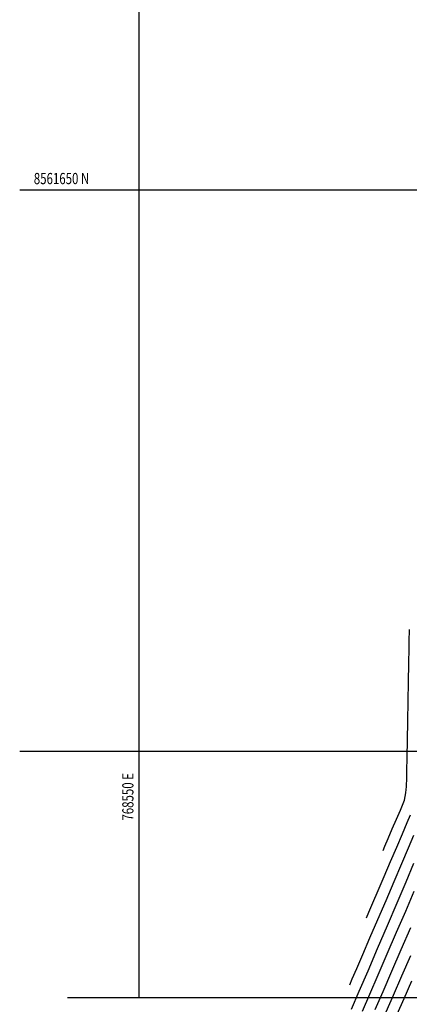
# Model space of a CAD drawing. Units: metres. Extents: x 768350 to 769508, y 8561384 to 8561807.
# Drawn here: x 768539 to 768574, y 8561577 to 8561665 of the extents above; entities that cross this region are included whole.
import ezdxf

# ---------------------------------------------------------------- set-up
doc = ezdxf.new("R2010")
doc.units = ezdxf.units.M
doc.header["$LTSCALE"] = 20
doc.header["$MEASUREMENT"] = 0
for name, color, linetype in [('CONT-MJR', 32, 'Continuous'), ('CONT-MNR', 54, 'Continuous'), ('COORD_LIN', 8, 'Continuous'), ('COORD_TXT', 8, 'Continuous')]:
    doc.layers.add(name, color=color, linetype=linetype)
doc.styles.add('ROMANS', font='ROMANS', dxfattribs={"width": 0.75})

msp = doc.modelspace()

# ---------------------------------------------------------------- linework, layer by layer
at = {"layer": 'CONT-MJR'}
for p, q in [((768574.484, 8561587.491), (768573.724, 8561585.712)), ((768573.724, 8561585.712), (768572.912, 8561583.817)), ((768572.912, 8561583.817), (768572.084, 8561581.893)), ((768572.084, 8561581.893), (768571.279, 8561580.025)), ((768571.279, 8561580.025), (768570.535, 8561578.299)), ((768570.535, 8561578.299), (768569.889, 8561576.801))]:
    msp.add_line(p, q, dxfattribs=at)
at = {"layer": 'CONT-MNR'}
for p, q in [((768573.852, 8561593.595), (768573.433, 8561592.604)), ((768574.145, 8561594.296), (768573.852, 8561593.595)), ((768573.433, 8561592.604), (768572.925, 8561591.413)), ((768574.454, 8561592.487), (768573.972, 8561591.343)), ((768572.925, 8561591.413), (768572.368, 8561590.113)), ((768573.972, 8561591.343), (768573.373, 8561589.935)), ((768572.368, 8561590.113), (768571.801, 8561588.792)), ((768574.463, 8561589.971), (768573.759, 8561588.312)), ((768573.373, 8561589.935), (768572.695, 8561588.347)), ((768571.801, 8561588.792), (768571.264, 8561587.543)), ((768572.695, 8561588.347), (768571.973, 8561586.661)), ((768573.759, 8561588.312), (768572.957, 8561586.432)), ((768571.264, 8561587.543), (768570.796, 8561586.454)), ((768570.796, 8561586.454), (768570.436, 8561585.617)), ((768571.973, 8561586.661), (768571.243, 8561584.961)), ((768570.436, 8561585.617), (768570.223, 8561585.121)), ((768572.957, 8561586.432), (768572.098, 8561584.425)), ((768571.243, 8561584.961), (768570.542, 8561583.328)), ((768572.098, 8561584.425), (768571.223, 8561582.383)), ((768574.175, 8561584.253), (768573.333, 8561582.298)), ((768570.542, 8561583.328), (768569.905, 8561581.847)), ((768571.223, 8561582.383), (768570.371, 8561580.4)), ((768573.333, 8561582.298), (768572.497, 8561580.362)), ((768569.905, 8561581.847), (768569.368, 8561580.599)), ((768574.169, 8561581.744), (768573.384, 8561579.932)), ((768569.368, 8561580.599), (768568.968, 8561579.668)), ((768570.371, 8561580.4), (768569.583, 8561578.569)), ((768572.497, 8561580.362), (768571.71, 8561578.543)), ((768568.968, 8561579.668), (768568.74, 8561579.136)), ((768573.384, 8561579.932), (768572.645, 8561578.232)), ((768574.271, 8561579.503), (768573.581, 8561577.922)), ((768569.583, 8561578.569), (768568.901, 8561576.982)), ((768571.71, 8561578.543), (768571.017, 8561576.942)), ((768572.645, 8561578.232), (768571.995, 8561576.734)), ((768573.581, 8561577.922), (768572.972, 8561576.527))]:
    msp.add_line(p, q, dxfattribs=at)
msp.add_lwpolyline([(768574.056, 8561610.812), (768574.055, 8561610.734), (768574.051, 8561610.514), (768574.042, 8561610.041), (768574.027, 8561609.176), (768574.002, 8561607.793), (768573.972, 8561606.175), (768573.941, 8561604.426), (768573.909, 8561602.651), (768573.878, 8561600.954), (768573.85, 8561599.442), (768573.827, 8561598.219), (768573.811, 8561597.39), (768573.804, 8561597.06), (768573.787, 8561596.827), (768573.762, 8561596.539), (768573.737, 8561596.309), (768573.706, 8561596.082), (768573.661, 8561595.8), (768573.613, 8561595.577), (768573.504, 8561595.306), (768573.252, 8561594.709), (768572.91, 8561593.907), (768572.531, 8561593.024), (768572.169, 8561592.181), (768571.877, 8561591.501), (768571.707, 8561591.105)], dxfattribs=at)
at = {"layer": 'COORD_LIN'}
for p, q in [((768550, 8561578.028), (768550, 8561807.136)), ((768539.362, 8561650), (768857.762, 8561650)), ((768539.362, 8561600), (768857.762, 8561600)), ((768543.617, 8561578.028), (768862.017, 8561578.028))]:
    msp.add_line(p, q, dxfattribs=at)

# ---------------------------------------------------------------- texts
at = {"layer": 'COORD_TXT', "style": 'ROMANS', "width": 0.75}
msp.add_text('8561650 N', height=1, dxfattribs=at).set_placement((768540.619, 8561650.5))
msp.add_text('768550 E', height=1, rotation=90, dxfattribs=at).set_placement((768549.5, 8561593.799))

doc.saveas('drawing.dxf')
